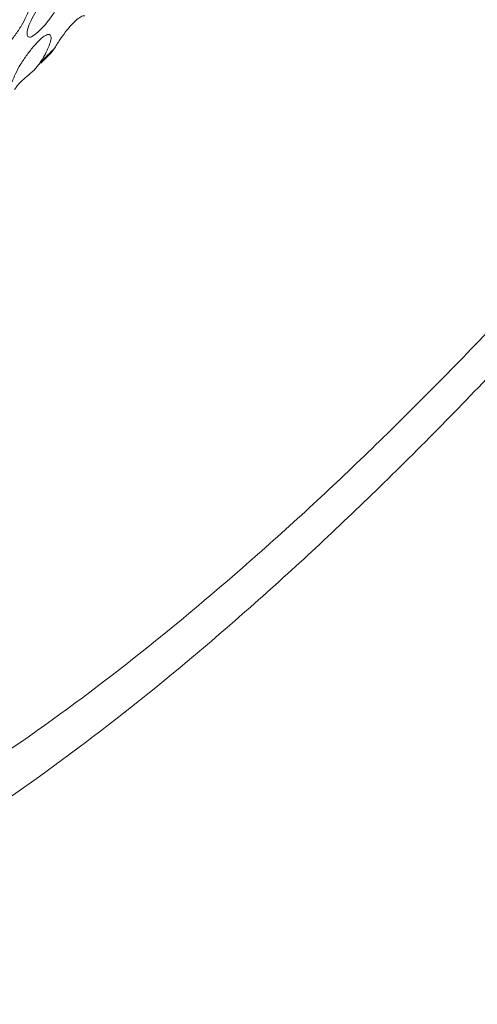
# Model space of a CAD drawing. Units: millimetres. Extents: x 0 to 839, y 0 to 568.
# Drawn here: x 227 to 248, y 0 to 45 of the extents above; entities that cross this region are included whole.
import ezdxf

# ---------------------------------------------------------------- set-up
doc = ezdxf.new("R2010")
doc.units = ezdxf.units.MM
doc.layers.add('Visible', color=7, linetype='Continuous', lineweight=15)

msp = doc.modelspace()

# ---------------------------------------------------------------- linework, layer by layer
at = {"layer": 'Visible', "color": 7, "lineweight": 5}
for p, q in [((228.573, 43.228), (228.741, 43.455)), ((228.101, 42.754), (228.573, 43.228)), ((228.073, 42.783), (227.797, 42.449))]:
    msp.add_line(p, q, dxfattribs=at)
for centre, radius, start, end in [((128.074, 142.87), 141.482, 315.16725, 315.35873), ((129.111, 141.839), 140.02, 314.97266, 315.16726), ((223.165, 45.918), 5.823, 327.4271, 331.2172)]:
    msp.add_arc(centre, radius, start, end, dxfattribs=at)
for points, start_tangent, end_tangent in [([(227.518, 44.329), (227.661, 44.699), (227.89, 45.13), (228.177, 45.57), (228.484, 45.962), (228.757, 46.246)], (0.273422, 0.961894), (0.730833, 0.682556)), ([(229.238, 46.105), (229.097, 45.74), (228.868, 45.309), (228.579, 44.868), (228.269, 44.473), (227.972, 44.166)], (-0.273561, -0.961855), (-0.73701, -0.675882)), ([(227.591, 45.273), (227.452, 44.906), (227.223, 44.474), (226.934, 44.033), (226.622, 43.638), (226.54, 43.549)], (-0.263925, -0.964543), (-0.683619, -0.729839)), ([(229.575, 44.58), (229.827, 44.807), (230.021, 44.914), (230.107, 44.91)], (0.707123, 0.707091), (0.926031, -0.377447)), ([(227.544, 43.957), (227.482, 44.072), (227.518, 44.329)], (-0.823203, 0.567746), (0.273422, 0.961894)), ([(228.741, 43.455), (229.005, 43.871), (229.291, 44.257), (229.575, 44.58)], (0.502496, 0.86458), (0.707123, 0.707091)), ([(227.972, 44.166), (227.724, 43.985), (227.553, 43.951), (227.544, 43.957)], (-0.73701, -0.675882), (-0.823203, 0.567746)), ([(228.082, 43.84), (228.329, 44.023), (228.498, 44.06), (228.508, 44.054)], (0.736, 0.676981), (0.809421, -0.587229)), ([(228.508, 44.054), (228.567, 43.944), (228.524, 43.687)], (0.809421, -0.587229), (-0.292694, -0.956206)), ([(226.805, 41.911), (226.953, 42.278), (227.188, 42.707), (227.478, 43.144), (227.787, 43.535), (228.082, 43.84)], (0.292526, 0.956258), (0.736, 0.676981)), ([(228.524, 43.687), (228.423, 43.422), (228.269, 43.114)], (-0.292694, -0.956206), (-0.480454, -0.87702)), ([(227.797, 42.449), (227.468, 42.154), (227.192, 41.907)], (-0.709792, -0.704411), (-0.722785, -0.691073)), ([(227.192, 41.907), (227.005, 41.695), (226.903, 41.566)], (-0.722785, -0.691073), (-0.804823, -0.593515))]:
    msp.add_spline(points, degree=3, dxfattribs=dict(at, start_tangent=start_tangent, end_tangent=end_tangent))
at = {"layer": 'Visible', "color": 7}
for points, start_tangent, end_tangent in [([(249.446, 31.643), (243.672, 25.75), (237.953, 20.43), (232.342, 15.731), (226.896, 11.702), (221.667, 8.387), (219.149, 7.006), (216.703, 5.812), (214.335, 4.808), (212.052, 3.998), (209.858, 3.383), (207.759, 2.966), (205.762, 2.75), (203.87, 2.734), (202.087, 2.916), (200.418, 3.296), (198.865, 3.872), (197.434, 4.643), (196.127, 5.608), (194.949, 6.766), (194.626, 7.145)], (-0.684196, -0.729299), (-0.633446, 0.773787)), ([(198.049, 0.995), (199.021, 0.65), (200.738, 0.238), (202.572, 0.029), (204.518, 0.026), (206.573, 0.229), (208.731, 0.639), (210.988, 1.254), (213.337, 2.071), (215.772, 3.088), (218.288, 4.302), (220.878, 5.71), (226.257, 9.096), (231.859, 13.222), (237.629, 18.042), (243.512, 23.507), (249.451, 29.566)], (0.928227, -0.372014), (0.684196, 0.729299))]:
    msp.add_spline(points, degree=3, dxfattribs=dict(at, start_tangent=start_tangent, end_tangent=end_tangent))

doc.saveas('drawing.dxf')
